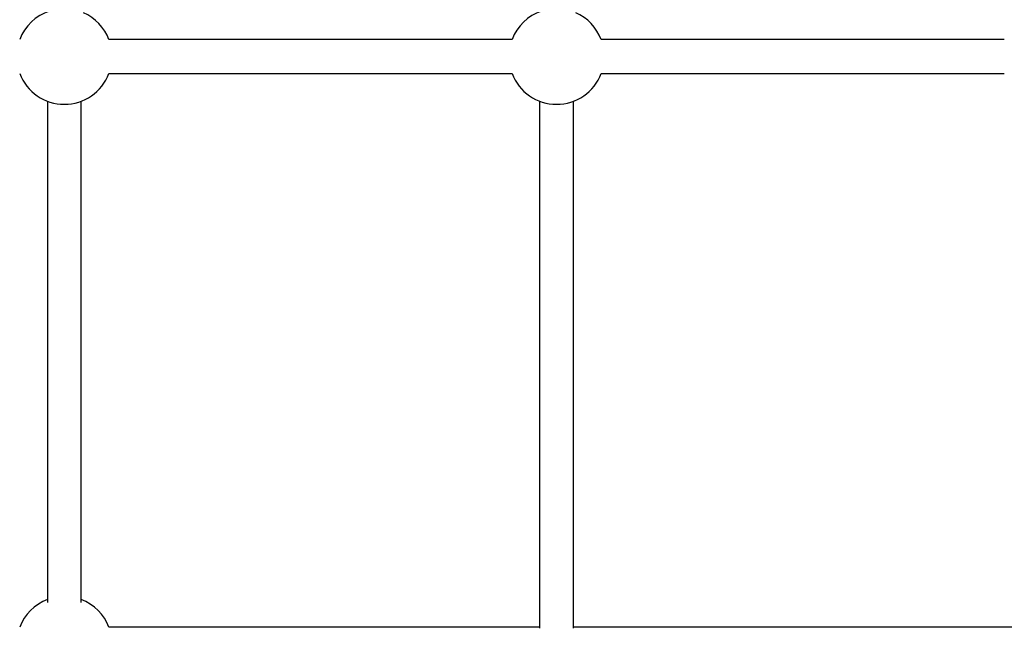
# Model space of a CAD drawing. Extents: x -9231 to 22440, y -10715 to -5548.
# Drawn here: x -6510 to -6046, y -7903 to -7616 of the extents above; entities that cross this region are included whole.
import ezdxf

# ---------------------------------------------------------------- set-up
doc = ezdxf.new("R2010")
doc.units = 0

msp = doc.modelspace()

# ---------------------------------------------------------------- linework, layer by layer
at = {"color": 7, "linetype": 'Continuous'}
for p, q in [((-6278.27, -7625.47), (-6468.21, -7625.47)), ((-6046.27, -7625.47), (-6236.21, -7625.47)), ((-6468.21, -7641.47), (-6278.27, -7641.47)), ((-6236.21, -7641.47), (-6046.27, -7641.47)), ((-6497.24, -7654.5), (-6497.24, -7890.64)), ((-6481.24, -7890.64), (-6481.24, -7654.5)), ((-6265.24, -7654.5), (-6265.24, -7902.86)), ((-6249.24, -7902.86), (-6249.24, -7654.5)), ((-6265.24, -7902.36), (-6468.21, -7902.36)), ((-6033.24, -7902.36), (-6249.24, -7902.36))]:
    msp.add_line(p, q, dxfattribs=at)
for centre, start, end in [((-6489.24, -7633.47), 108.2406, 159.1725), ((-6489.24, -7633.47), 20.8275, 66.3833), ((-6257.24, -7633.47), 108.3255, 159.1725), ((-6257.24, -7633.47), 20.8275, 66.4576), ((-6489.24, -7633.47), 200.8275, 339.1725), ((-6257.24, -7633.47), 200.8275, 339.1725), ((-6489.24, -7910.36), 110.8275, 159.1725), ((-6489.24, -7910.36), 20.8275, 69.1725)]:
    msp.add_arc(centre, 22.5, start, end, dxfattribs=at)

doc.saveas('drawing.dxf')
